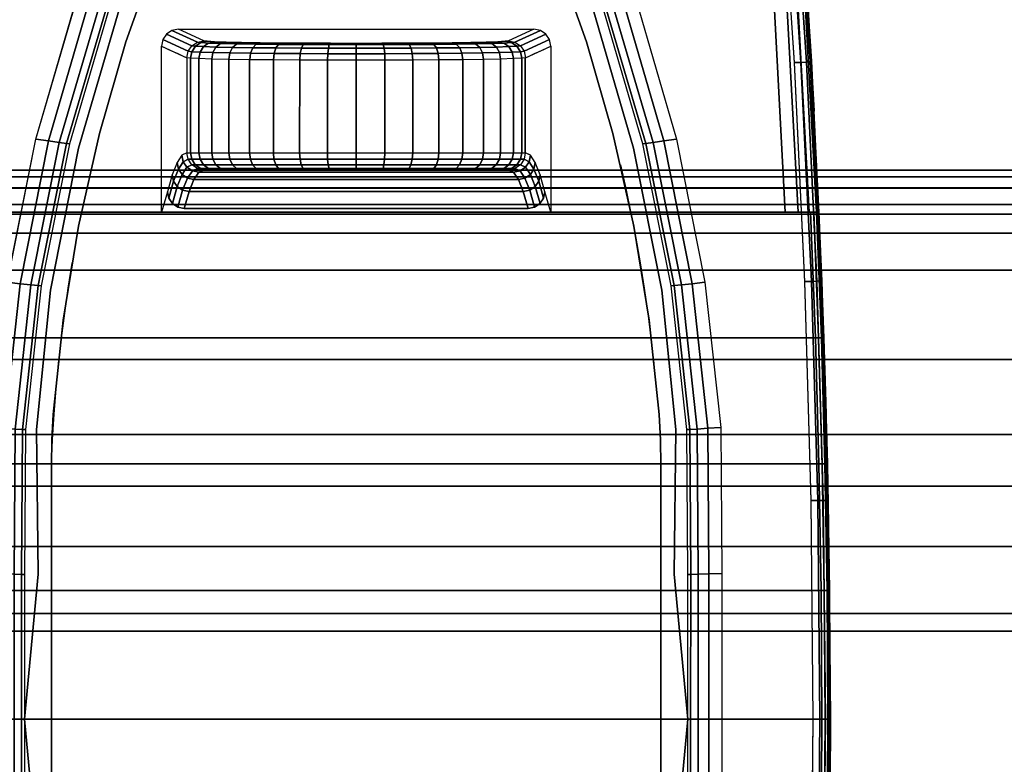
# Model space of a CAD drawing. Units: millimetres. Extents: x 0 to 3100, y 0 to 1700.
# Drawn here: x 1930 to 1988, y 1297 to 1341 of the extents above; entities that cross this region are included whole.
import ezdxf

# ---------------------------------------------------------------- set-up
doc = ezdxf.new("R2010")
doc.units = ezdxf.units.MM
doc.linetypes.add('ACAD_ISO03W100', pattern=[30, 12, -18])
for name, color, linetype in [('FRZ_TIPER_2D_HIDDEN', 7, 'ACAD_ISO03W100'), ('FRZ_TIPER_3D_BEAM_METAL', 8, 'Continuous'), ('FRZ_TIPER_3D_BEAMCOVER_PLASTIC', 54, 'Continuous'), ('FRZ_TIPER_3D_BRACKET_METAL', 8, 'Continuous'), ('FRZ_TIPER_3D_COMPONENTS', 7, 'Continuous'), ('FRZ_TIPER_3D_DESKTOP_GLASS', 150, 'Continuous')]:
    doc.layers.add(name, color=color, linetype=linetype)

# ---------------------------------------------------------------- blocks, each defined once
blk = doc.blocks.new('FRZ_3D_TIPER_SUPPORT_DESK_720')
at = {"layer": 'FRZ_TIPER_2D_HIDDEN'}
for points in [[(9.224, -228.172), (23.523, -77.732, 0.017681), (27.336, -29.931, 0.022505), (27.336, 29.931, 0.017681), (23.523, 77.732), (9.224, 228.172, -0.343831), (-9.224, 228.172), (-23.523, 77.732, 0.017681), (-27.336, 29.931, 0.022505), (-27.336, -29.931, 0.017681), (-23.523, -77.732), (-9.224, -228.172, -0.343831)], [(4.269, 60.353, -0.128022), (18, 15), (18, -15, -0.128387), (4.269, -60.353, -0.561563), (-4.269, -60.353, -0.128022), (-18, -15), (-18, 15, -0.128387), (-4.269, 60.353, -0.561563)]]:
    blk.add_lwpolyline(points, format="xyb", close=True, dxfattribs=at)
at = {"layer": 'FRZ_TIPER_3D_BEAMCOVER_PLASTIC', "invisible_edges": 5}
for points in [[(11.72, 45.267, 689.113), (-11.72, 45.267, 689.113), (-13.596, 39.974, 689.113), (13.596, 39.974, 689.113)], [(11.72, 45.267, 686.113), (-11.72, 45.267, 686.113), (-13.596, 39.974, 686.113), (13.596, 39.974, 686.113)], [(13.596, 39.974, 689.113), (-13.596, 39.974, 689.113), (-15.155, 34.58, 689.113), (15.155, 34.58, 689.113)], [(13.596, 39.974, 686.113), (-13.596, 39.974, 686.113), (-15.155, 34.58, 686.113), (15.155, 34.58, 686.113)], [(15.155, 34.58, 689.113), (-15.155, 34.58, 689.113), (-16.393, 29.103, 689.113), (16.393, 29.103, 689.113)], [(15.155, 34.58, 686.113), (-15.155, 34.58, 686.113), (-16.393, 29.103, 686.113), (16.393, 29.103, 686.113)], [(16.393, 29.103, 689.113), (-16.393, 29.103, 689.113), (-17.306, 23.563, 689.113), (17.306, 23.563, 689.113)], [(16.393, 29.103, 686.113), (-16.393, 29.103, 686.113), (-17.306, 23.563, 686.113), (17.306, 23.563, 686.113)], [(17.306, 23.563, 689.113), (-17.306, 23.563, 689.113), (-17.889, 17.978, 689.113), (17.889, 17.978, 689.113)], [(17.306, 23.563, 686.113), (-17.306, 23.563, 686.113), (-17.889, 17.978, 686.113), (17.889, 17.978, 686.113)], [(17.889, 17.978, 689.113), (-17.889, 17.978, 689.113), (-17.972, 16.49, 689.113), (17.972, 16.49, 689.113)], [(17.889, 17.978, 686.113), (-17.889, 17.978, 686.113), (-17.972, 16.49, 686.113), (17.972, 16.49, 686.113)], [(17.972, 16.49, 689.113), (-17.972, 16.49, 689.113), (-18, 15, 689.113), (18, 15, 689.113)], [(17.972, 16.49, 686.113), (-17.972, 16.49, 686.113), (-18, 15, 686.113), (18, 15, 686.113)], [(18, 15, 689.113), (-18, 15, 689.113), (-18, -15, 689.113), (18, -15, 689.113)], [(18, 15, 686.113), (-18, 15, 686.113), (-18, -15, 686.113), (18, -15, 686.113)]]:
    blk.add_3dface(points, dxfattribs=at)
at = {"layer": 'FRZ_TIPER_3D_BRACKET_METAL'}
for points, invisible_edges in [([(-18.923, 34.247, 661.5), (-25.023, 51.643, 661.5), (-23.912, 64.527, 661.5), (-16.511, 42.525, 661.5)], 5), ([(16.501, 42.525, 661.5), (23.902, 64.527, 661.5), (25.013, 51.643, 661.5), (18.912, 34.246, 661.5)], 5), ([(-26.026, 51.774, 660.5), (-26.016, 51.773, 657.5), (-26.883, 38.834, 657.5), (-26.894, 38.834, 660.5)], 5), ([(-20.603, 25.789, 661.5), (-25.887, 38.74, 661.5), (-25.023, 51.643, 661.5), (-18.923, 34.247, 661.5)], 5), ([(18.912, 34.246, 661.5), (25.013, 51.643, 661.5), (25.877, 38.74, 661.5), (20.592, 25.789, 661.5)], 5), ([(-16.39, 33.704, 685.983), (-16.933, 33.965, 663.448), (-14.522, 42.162, 663.448), (-13.989, 41.894, 686.02)], 5), ([(16.39, 33.704, 685.983), (-16.39, 33.704, 685.983), (-13.989, 41.894, 686.02), (13.989, 41.894, 686.027)], 5), ([(13.989, 41.894, 686.02), (14.522, 42.162, 663.448), (16.933, 33.965, 663.448), (16.39, 33.704, 685.983)], 5), ([(-25.334, 29.931, 655.5), (25.324, 29.931, 655.5), (24.689, 41.847, 655.5), (-24.7, 41.847, 655.5)], 4), ([(-8.993, 40.044, 616.138), (8.993, 40.044, 616.138), (10.5, 40.731, 655.5), (-10.5, 40.731, 655.5)], 1), ([(-11.49, 29.931, 646.678), (-11.151, 31.13, 646.407), (-11.5, 39.732, 655.5), (-11.5, 29.931, 655.5)], 2), ([(-10.866, 32.136, 638.96), (-10.862, 39.441, 638.832), (-11.5, 39.732, 655.5), (-11.151, 31.13, 646.407)], 5), ([(-8.806, 40.018, 614.619), (8.805, 40.018, 614.619), (8.993, 40.044, 616.138), (-8.995, 40.044, 616.138)], 5), ([(-8.364, 39.992, 613.154), (8.361, 39.992, 613.154), (8.805, 40.018, 614.619), (-8.806, 40.018, 614.619)], 5), ([(-7.678, 39.968, 611.786), (7.682, 39.968, 611.783), (8.361, 39.992, 613.154), (-8.364, 39.992, 613.154)], 5), ([(-6.771, 39.947, 610.552), (6.77, 39.947, 610.553), (7.682, 39.968, 611.783), (-7.678, 39.968, 611.786)], 5), ([(-5.669, 39.928, 609.49), (5.667, 39.928, 609.491), (6.77, 39.947, 610.553), (-6.771, 39.947, 610.552)], 5), ([(-4.401, 39.913, 608.631), (4.4, 39.913, 608.632), (5.667, 39.928, 609.491), (-5.669, 39.928, 609.49)], 5), ([(-3.007, 39.902, 607.999), (3.006, 39.902, 607.998), (4.4, 39.913, 608.632), (-4.401, 39.913, 608.631)], 5), ([(-1.526, 39.895, 607.613), (1.525, 39.895, 607.613), (3.006, 39.902, 607.998), (-3.007, 39.902, 607.999)], 5), ([(-0.001, 39.893, 607.483), (-0.001, 39.893, 607.483), (1.525, 39.895, 607.613), (-1.526, 39.895, 607.613)], 4), ([(11.151, 31.13, 646.407), (11.5, 39.732, 655.5), (10.862, 39.441, 638.832), (10.866, 32.136, 638.96)], 5), ([(11.5, 29.931, 655.5), (11.5, 39.732, 655.5), (11.151, 31.13, 646.407), (11.49, 29.931, 646.678)], 2), ([(-10.579, 32.855, 631.479), (-10.576, 39.31, 631.366), (-10.862, 39.441, 638.832), (-10.866, 32.136, 638.96)], 5), ([(-10.292, 33.287, 623.976), (-10.29, 39.18, 623.873), (-10.576, 39.31, 631.366), (-10.579, 32.855, 631.479)], 5), ([(-9.995, 33.431, 616.117), (-9.993, 39.044, 616.118), (-10.29, 39.18, 623.873), (-10.292, 33.287, 623.976)], 4), ([(10.292, 33.287, 623.976), (10.29, 39.18, 623.873), (9.993, 39.044, 616.118), (9.995, 33.431, 616.117)], 1), ([(10.579, 32.855, 631.479), (10.576, 39.31, 631.366), (10.29, 39.18, 623.873), (10.292, 33.287, 623.976)], 5), ([(10.866, 32.136, 638.96), (10.862, 39.441, 638.832), (10.576, 39.31, 631.366), (10.579, 32.855, 631.479)], 5), ([(-26.894, 38.834, 660.5), (-26.883, 38.834, 657.5), (-27.336, 29.931, 657.5), (-27.514, 25.88, 660.5)], 5), ([(-21.53, 17.216, 661.5), (-26.505, 25.823, 661.5), (-25.887, 38.74, 661.5), (-20.602, 25.789, 661.5)], 5), ([(-18.055, 25.324, 685.926), (-18.61, 25.587, 663.448), (-16.933, 33.965, 663.448), (-16.39, 33.704, 685.983)], 5), ([(16.39, 33.704, 685.983), (16.933, 33.965, 663.448), (18.61, 25.587, 663.448), (18.055, 25.324, 685.926)], 5), ([(18.055, 25.324, 685.926), (-18.055, 25.324, 685.926), (-16.39, 33.704, 685.983), (16.39, 33.704, 685.983)], 5), ([(-8.803, 32.431, 614.637), (8.807, 32.431, 614.637), (8.995, 32.431, 616.156), (-8.993, 32.431, 616.156)], 5), ([(-8.36, 32.431, 613.172), (8.364, 32.431, 613.172), (8.807, 32.431, 614.637), (-8.803, 32.431, 614.637)], 5), ([(-7.675, 32.431, 611.803), (7.679, 32.431, 611.803), (8.364, 32.431, 613.172), (-8.36, 32.431, 613.172)], 5), ([(-6.768, 32.431, 610.57), (6.772, 32.431, 610.57), (7.679, 32.431, 611.803), (-7.675, 32.431, 611.803)], 5), ([(-5.665, 32.431, 609.508), (5.669, 32.431, 609.508), (6.772, 32.431, 610.57), (-6.768, 32.431, 610.57)], 5), ([(-4.398, 32.431, 608.649), (4.402, 32.431, 608.649), (5.669, 32.431, 609.508), (-5.665, 32.431, 609.508)], 5), ([(-3.004, 32.431, 608.017), (3.008, 32.431, 608.017), (4.402, 32.431, 608.649), (-4.398, 32.431, 608.649)], 5), ([(-1.523, 32.431, 607.63), (1.527, 32.431, 607.63), (3.008, 32.431, 608.017), (-3.004, 32.431, 608.017)], 5), ([(-11.072, 30.754, 646.352), (-11.072, 29.931, 646.678), (-11.49, 29.931, 646.678), (-11.151, 31.13, 646.407)], 5), ([(11.151, 31.13, 646.407), (11.49, 29.931, 646.678), (11.072, 29.931, 646.678), (11.072, 30.754, 646.352)], 5), ([(-10.856, 30.433, 646.311), (-10.856, 29.931, 646.678), (-11.072, 29.931, 646.678), (-11.072, 30.754, 646.352)], 5), ([(-10.532, 30.22, 646.29), (-10.532, 29.931, 646.678), (-10.856, 29.931, 646.678), (-10.856, 30.433, 646.311)], 5), ([(10.856, 30.433, 646.311), (10.856, 29.931, 646.678), (10.532, 29.931, 646.678), (10.532, 30.22, 646.29)], 5), ([(11.072, 30.754, 646.352), (11.072, 29.931, 646.678), (10.856, 29.931, 646.678), (10.856, 30.433, 646.311)], 5), ([(-27.336, 29.931, 647.188), (-27.624, 22.516, 648.193), (-27.7, 19.399, 660.5), (-27.514, 25.88, 660.5)], 10), ([(-27.336, 29.931, 647.188), (-27.336, 29.931, 647.188), (-27.336, 29.931, 657.5), (-27.514, 25.88, 660.5)], 12), ([(-27.336, 29.931, 657.5), (-27.336, 29.931, 647.188), (-27.298, 29.931, 646.994), (-27.184, 29.931, 656.734)], 4), ([(-27.184, 29.931, 656.734), (-27.298, 29.931, 646.994), (-27.189, 29.931, 646.829), (-26.749, 29.931, 656.085)], 5), ([(-26.749, 29.931, 656.085), (-27.189, 29.931, 646.829), (-27.026, 29.931, 646.718), (-26.1, 29.931, 655.652)], 5), ([(-26.1, 29.931, 655.652), (-27.026, 29.931, 646.718), (-26.832, 29.931, 646.678), (-25.334, 29.931, 655.5)], 5), ([(-25.334, 29.931, 655.5), (-26.832, 29.931, 646.678), (-11.5, 29.931, 646.678), (-11.5, 29.931, 655.5)], 1), ([(-10.151, 30.142, 646.293), (-10.151, 29.931, 646.678), (-10.532, 29.931, 646.678), (-10.532, 30.22, 646.29)], 5), ([(10.151, 30.142, 646.293), (10.151, 29.931, 646.678), (-10.154, 29.931, 646.678), (-10.154, 30.142, 646.293)], 5), ([(10.154, 30.142, 646.293), (10.154, 29.931, 646.678), (-10.151, 29.931, 646.678), (-10.151, 30.142, 646.293)], 5), ([(10.532, 30.22, 646.29), (10.532, 29.931, 646.678), (10.151, 29.931, 646.678), (10.151, 30.142, 646.293)], 5), ([(11.49, 29.931, 655.5), (11.49, 29.931, 646.678), (26.822, 29.931, 646.678), (25.324, 29.931, 655.5)], 4), ([(-21.59, 8.592, 661.5), (-26.876, 12.897, 661.5), (-26.505, 25.823, 661.5), (-21.53, 17.216, 661.5)], 5), ([(-18.875, 17.099, 685.953), (-19.534, 17.093, 663.448), (-18.61, 25.587, 663.448), (-18.055, 25.324, 685.926)], 5), ([(18.875, 17.099, 685.953), (-18.875, 17.099, 685.953), (-18.055, 25.324, 685.926), (18.055, 25.324, 685.926)], 5), ([(18.055, 25.324, 685.926), (18.61, 25.587, 663.448), (19.534, 17.093, 663.448), (18.875, 17.099, 685.953)], 5), ([(-27.886, 12.917, 660.5), (-27.831, 15.066, 648.914), (-27.624, 22.516, 648.193), (-27.7, 19.399, 660.5)], 5), ([(-18.783, 8.555, 685.953), (-19.591, 8.547, 663.448), (-19.534, 17.093, 663.448), (-18.875, 17.099, 685.953)], 5), ([(18.783, 8.555, 685.953), (-18.783, 8.555, 685.953), (-18.875, 17.099, 685.953), (18.875, 17.099, 685.953)], 5), ([(18.875, 17.099, 685.953), (19.534, 17.093, 663.448), (19.591, 8.547, 663.448), (18.783, 8.555, 685.953)], 5), ([(-27.948, 6.433, 660.5), (-27.957, 7.592, 649.35), (-27.831, 15.066, 648.914), (-27.886, 12.917, 660.5)], 5), ([(-21.59, 0, 661.5), (-27, 0, 661.5), (-26.876, 12.897, 661.5), (-21.59, 8.592, 661.5)], 4), ([(-19.591, 0, 686.113), (-19.591, 0, 663.448), (-19.591, 8.547, 663.448), (-18.783, 8.555, 685.953)], 4), ([(19.591, 0, 686.113), (-19.591, 0, 686.113), (-18.783, 8.555, 685.953), (18.783, 8.555, 685.953)], 5), ([(18.783, 8.555, 685.953), (19.591, 8.547, 663.448), (19.591, 0, 663.448), (19.591, 0, 686.113)], 1), ([(-28.01, 0, 660.5), (-28, 0, 649.502), (-27.957, 7.592, 649.35), (-27.948, 6.433, 660.5)], 4), ([(-27.948, -6.433, 660.5), (-27.957, -7.592, 649.35), (-28, 0, 649.502), (-28.01, 0, 660.5)], 1), ([(-21.59, -8.592, 661.5), (-26.876, -12.897, 661.5), (-27, 0, 661.5), (-21.59, 0, 661.5)], 1), ([(-18.783, -8.555, 685.953), (-19.591, -8.547, 663.448), (-19.591, 0, 663.448), (-19.591, 0, 686.113)], 1), ([(18.783, -8.555, 685.953), (-18.783, -8.555, 685.953), (-19.591, 0, 686.113), (19.591, 0, 686.113)], 5), ([(19.591, 0, 686.113), (19.591, 0, 663.448), (19.591, -8.547, 663.448), (18.783, -8.555, 685.953)], 4)]:
    blk.add_3dface(points, dxfattribs=dict(at, invisible_edges=invisible_edges))
at = {"layer": 'FRZ_TIPER_3D_BEAMCOVER_PLASTIC'}
mesh = blk.add_polymesh((51, 2), dxfattribs=at)
for k, corner in enumerate([(0, 62.75, 689.113), (0, 62.75, 686.113), (2.448, 62.11, 689.113), (2.448, 62.11, 686.113), (4.269, 60.353, 689.113), (4.269, 60.353, 686.113), (7.049, 55.474, 689.113), (7.049, 55.474, 686.113), (9.536, 50.439, 689.113), (9.536, 50.439, 686.113), (11.72, 45.267, 689.113), (11.72, 45.267, 686.113), (13.596, 39.974, 689.113), (13.596, 39.974, 686.113), (15.155, 34.58, 689.113), (15.155, 34.58, 686.113), (16.393, 29.103, 689.113), (16.393, 29.103, 686.113), (17.306, 23.563, 689.113), (17.306, 23.563, 686.113), (17.889, 17.978, 689.113), (17.889, 17.978, 686.113), (17.972, 16.49, 689.113), (17.972, 16.49, 686.113), (18, 15, 689.113), (18, 15, 686.113), (18, -15, 689.113), (18, -15, 686.113), (17.972, -16.49, 689.113), (17.972, -16.49, 686.113), (17.889, -17.978, 689.113), (17.889, -17.978, 686.113), (17.306, -23.563, 689.113), (17.306, -23.563, 686.113), (16.393, -29.103, 689.113), (16.393, -29.103, 686.113), (15.155, -34.58, 689.113), (15.155, -34.58, 686.113), (13.596, -39.974, 689.113), (13.596, -39.974, 686.113), (11.72, -45.267, 689.113), (11.72, -45.267, 686.113), (9.536, -50.439, 689.113), (9.536, -50.439, 686.113), (7.049, -55.474, 689.113), (7.049, -55.474, 686.113), (4.269, -60.353, 689.113), (4.269, -60.353, 686.113), (2.448, -62.11, 689.113), (2.448, -62.11, 686.113), (0, -62.75, 689.113), (0, -62.75, 686.113), (-2.448, -62.11, 689.113), (-2.448, -62.11, 686.113), (-4.269, -60.353, 689.113), (-4.269, -60.353, 686.113), (-7.049, -55.474, 689.113), (-7.049, -55.474, 686.113), (-9.536, -50.439, 689.113), (-9.536, -50.439, 686.113), (-11.72, -45.267, 689.113), (-11.72, -45.267, 686.113), (-13.596, -39.974, 689.113), (-13.596, -39.974, 686.113), (-15.155, -34.58, 689.113), (-15.155, -34.58, 686.113), (-16.393, -29.103, 689.113), (-16.393, -29.103, 686.113), (-17.306, -23.563, 689.113), (-17.306, -23.563, 686.113), (-17.889, -17.978, 689.113), (-17.889, -17.978, 686.113), (-17.972, -16.49, 689.113), (-17.972, -16.49, 686.113), (-18, -15, 689.113), (-18, -15, 686.113), (-18, 15, 689.113), (-18, 15, 686.113), (-17.972, 16.49, 689.113), (-17.972, 16.49, 686.113), (-17.889, 17.978, 689.113), (-17.889, 17.978, 686.113), (-17.306, 23.563, 689.113), (-17.306, 23.563, 686.113), (-16.393, 29.103, 689.113), (-16.393, 29.103, 686.113), (-15.155, 34.58, 689.113), (-15.155, 34.58, 686.113), (-13.596, 39.974, 689.113), (-13.596, 39.974, 686.113), (-11.72, 45.267, 689.113), (-11.72, 45.267, 686.113), (-9.536, 50.439, 689.113), (-9.536, 50.439, 686.113), (-7.049, 55.474, 689.113), (-7.049, 55.474, 686.113), (-4.269, 60.353, 689.113), (-4.269, 60.353, 686.113), (-2.448, 62.11, 689.113), (-2.448, 62.11, 686.113), (0, 62.75, 689.113), (0, 62.75, 686.113)]):
    mesh.set_mesh_vertex(divmod(k, 2), corner)
at = {"layer": 'FRZ_TIPER_3D_BRACKET_METAL'}
mesh = blk.add_polymesh((5, 7), dxfattribs=at)
for k, corner in enumerate([(-23.523, 77.732, 660.526), (-24.911, 64.695, 660.5), (-26.026, 51.774, 660.5), (-26.894, 38.834, 660.5), (-27.514, 25.88, 660.5), (-27.886, 12.917, 660.5), (-28.01, 0, 660.5), (-23.452, 77.654, 660.906), (-24.84, 64.657, 660.888), (-25.953, 51.745, 660.888), (-26.819, 38.816, 660.887), (-27.438, 25.872, 660.886), (-27.809, 12.917, 660.885), (-27.933, 0, 660.885), (-23.239, 77.571, 661.229), (-24.625, 64.613, 661.213), (-25.737, 51.711, 661.213), (-26.602, 38.791, 661.212), (-27.219, 25.858, 661.211), (-27.59, 12.913, 661.211), (-27.714, 0, 661.211), (-22.914, 77.494, 661.439), (-24.297, 64.572, 661.424), (-25.409, 51.679, 661.425), (-26.273, 38.768, 661.425), (-26.891, 25.843, 661.426), (-27.262, 12.908, 661.427), (-27.386, 0, 661.427), (-22.53, 77.437, 661.509), (-23.908, 64.57, 661.5), (-25.02, 51.678, 661.5), (-25.886, 38.766, 661.5), (-26.504, 25.841, 661.5), (-26.876, 12.906, 661.5), (-27, 0, 661.5)]):
    mesh.set_mesh_vertex(divmod(k, 7), corner)
mesh = blk.add_polymesh((5, 5), dxfattribs=at)
for k, corner in enumerate([(-23.523, 77.732, 657.5), (-24.793, 65.809, 657.5), (-25.852, 53.865, 657.5), (-26.7, 41.905, 657.5), (-27.336, 29.931, 657.5), (-23.372, 77.715, 656.735), (-24.641, 65.798, 656.735), (-25.7, 53.857, 656.734), (-26.548, 41.899, 656.734), (-27.184, 29.931, 656.734), (-22.941, 77.665, 656.086), (-24.209, 65.763, 656.086), (-25.266, 53.832, 656.086), (-26.114, 41.883, 656.085), (-26.749, 29.931, 656.085), (-22.297, 77.59, 655.652), (-23.562, 65.707, 655.652), (-24.618, 53.794, 655.652), (-25.465, 41.864, 655.652), (-26.1, 29.931, 655.652), (-21.536, 77.503, 655.5), (-22.8, 65.637, 655.5), (-23.855, 53.75, 655.5), (-24.7, 41.847, 655.5), (-25.334, 29.931, 655.5)]):
    mesh.set_mesh_vertex(divmod(k, 5), corner)
mesh = blk.add_polymesh((5, 7), dxfattribs=at)
for k, corner in enumerate([(-13.385, 50.562, 661.5), (-16.511, 42.525, 661.5), (-18.923, 34.247, 661.5), (-20.603, 25.789, 661.5), (-21.53, 17.216, 661.5), (-21.59, 8.592, 661.5), (-21.59, 0, 661.5), (-12.642, 50.395, 661.645), (-15.767, 42.379, 661.645), (-18.177, 34.13, 661.645), (-19.854, 25.708, 661.646), (-20.779, 17.17, 661.647), (-20.837, 8.575, 661.647), (-20.837, 0, 661.647), (-12.003, 50.251, 662.061), (-15.129, 42.263, 662.061), (-17.538, 34.04, 662.063), (-19.215, 25.641, 662.064), (-20.138, 17.127, 662.066), (-20.195, 8.556, 662.067), (-20.194, 0, 662.067), (-11.565, 50.152, 662.692), (-14.691, 42.189, 662.693), (-17.101, 33.983, 662.694), (-18.778, 25.599, 662.695), (-19.702, 17.098, 662.697), (-19.758, 8.544, 662.698), (-19.757, 0, 662.699), (-11.396, 50.114, 663.448), (-14.522, 42.162, 663.448), (-16.933, 33.965, 663.448), (-18.61, 25.587, 663.448), (-19.534, 17.093, 663.448), (-19.591, 8.547, 663.448), (-19.591, 0, 663.448)]):
    mesh.set_mesh_vertex(divmod(k, 7), corner)
mesh = blk.add_polymesh((5, 7), dxfattribs=at)
for k, corner in enumerate([(21.59, 0, 661.5), (21.59, 8.592, 661.5), (21.53, 17.216, 661.5), (20.603, 25.789, 661.5), (18.923, 34.247, 661.5), (16.511, 42.525, 661.5), (13.385, 50.562, 661.5), (20.837, 0, 661.647), (20.837, 8.575, 661.647), (20.779, 17.17, 661.647), (19.854, 25.708, 661.646), (18.177, 34.13, 661.645), (15.767, 42.379, 661.645), (12.642, 50.395, 661.645), (20.194, 0, 662.067), (20.195, 8.556, 662.067), (20.138, 17.127, 662.066), (19.215, 25.641, 662.064), (17.538, 34.04, 662.063), (15.129, 42.263, 662.061), (12.003, 50.251, 662.061), (19.757, 0, 662.699), (19.758, 8.544, 662.698), (19.702, 17.098, 662.697), (18.778, 25.599, 662.695), (17.101, 33.983, 662.694), (14.691, 42.189, 662.693), (11.565, 50.152, 662.692), (19.591, 0, 663.448), (19.591, 8.547, 663.448), (19.534, 17.093, 663.448), (18.61, 25.587, 663.448), (16.933, 33.965, 663.448), (14.522, 42.162, 663.448), (11.396, 50.114, 663.448)]):
    mesh.set_mesh_vertex(divmod(k, 7), corner)
mesh = blk.add_polymesh((2, 5), dxfattribs=at)
for k, corner in enumerate([(-11.501, 39.732, 655.5), (-11.425, 40.115, 655.5), (-11.208, 40.438, 655.5), (-10.885, 40.655, 655.5), (-10.501, 40.731, 655.5), (-9.994, 39.044, 616.118), (-9.916, 39.427, 616.114), (-9.701, 39.751, 616.116), (-9.377, 39.966, 616.125), (-8.995, 40.044, 616.138)]):
    mesh.set_mesh_vertex(divmod(k, 5), corner)
mesh = blk.add_polymesh((2, 5), dxfattribs=at)
for k, corner in enumerate([(10.5, 40.731, 655.5), (10.883, 40.655, 655.5), (11.207, 40.438, 655.5), (11.424, 40.115, 655.5), (11.5, 39.732, 655.5), (8.993, 40.044, 616.138), (9.376, 39.966, 616.125), (9.7, 39.751, 616.116), (9.915, 39.427, 616.114), (9.993, 39.044, 616.118)]):
    mesh.set_mesh_vertex(divmod(k, 5), corner)
mesh = blk.add_polymesh((5, 19), dxfattribs=at)
for k, corner in enumerate([(8.993, 40.044, 616.138), (8.805, 40.018, 614.619), (8.361, 39.992, 613.154), (7.682, 39.968, 611.783), (6.77, 39.947, 610.553), (5.667, 39.928, 609.491), (4.4, 39.913, 608.632), (3.006, 39.902, 607.998), (1.525, 39.895, 607.613), (-0.001, 39.893, 607.483), (-1.526, 39.895, 607.613), (-3.007, 39.902, 607.999), (-4.401, 39.913, 608.631), (-5.669, 39.928, 609.49), (-6.771, 39.947, 610.552), (-7.678, 39.968, 611.786), (-8.364, 39.992, 613.154), (-8.806, 40.018, 614.619), (-8.995, 40.044, 616.138), (9.376, 39.966, 616.125), (9.18, 39.94, 614.58), (8.716, 39.914, 613.09), (8.007, 39.89, 611.694), (7.056, 39.869, 610.443), (5.905, 39.85, 609.364), (4.583, 39.835, 608.491), (3.131, 39.824, 607.846), (1.588, 39.818, 607.452), (-0.001, 39.815, 607.319), (-1.59, 39.818, 607.452), (-3.134, 39.824, 607.846), (-4.587, 39.835, 608.489), (-5.909, 39.85, 609.362), (-7.058, 39.869, 610.442), (-8.004, 39.89, 611.697), (-8.72, 39.914, 613.089), (-9.182, 39.94, 614.58), (-9.377, 39.966, 616.125), (9.7, 39.751, 616.116), (9.494, 39.724, 614.514), (9.016, 39.699, 612.968), (8.281, 39.675, 611.521), (7.299, 39.653, 610.222), (6.106, 39.635, 609.105), (4.738, 39.62, 608.201), (3.236, 39.609, 607.532), (1.641, 39.602, 607.12), (-0.003, 39.6, 606.98), (-1.646, 39.602, 607.12), (-3.242, 39.609, 607.53), (-4.746, 39.62, 608.196), (-6.114, 39.635, 609.101), (-7.303, 39.653, 610.221), (-8.281, 39.675, 611.523), (-9.021, 39.699, 612.967), (-9.499, 39.724, 614.513), (-9.701, 39.751, 616.116), (9.915, 39.427, 616.114), (9.703, 39.401, 614.454), (9.214, 39.375, 612.852), (8.463, 39.351, 611.353), (7.461, 39.33, 610.007), (6.24, 39.311, 608.853), (4.841, 39.296, 607.918), (3.306, 39.285, 607.224), (1.676, 39.278, 606.793), (-0.004, 39.276, 606.647), (-1.684, 39.278, 606.793), (-3.316, 39.285, 607.22), (-4.852, 39.296, 607.91), (-6.251, 39.311, 608.846), (-7.466, 39.33, 610.007), (-8.465, 39.351, 611.355), (-9.221, 39.375, 612.851), (-9.709, 39.401, 614.453), (-9.916, 39.427, 616.114), (9.993, 39.044, 616.118), (9.778, 39.018, 614.431), (9.286, 38.992, 612.804), (8.529, 38.968, 611.282), (7.52, 38.947, 609.914), (6.288, 38.928, 608.743), (4.878, 38.913, 607.794), (3.331, 38.902, 607.089), (1.688, 38.895, 606.65), (-0.005, 38.893, 606.5), (-1.698, 38.895, 606.65), (-3.342, 38.902, 607.084), (-4.891, 38.913, 607.785), (-6.301, 38.928, 608.735), (-7.525, 38.947, 609.914), (-8.532, 38.968, 611.284), (-9.293, 38.992, 612.804), (-9.785, 39.018, 614.431), (-9.994, 39.044, 616.118)]):
    mesh.set_mesh_vertex(divmod(k, 19), corner)
mesh = blk.add_polymesh((2, 19), dxfattribs=at)
for k, corner in enumerate([(-9.991, 39.044, 616.117), (-9.781, 39.018, 614.431), (-9.29, 38.992, 612.804), (-8.528, 38.968, 611.284), (-7.522, 38.947, 609.914), (-6.298, 38.928, 608.735), (-4.888, 38.913, 607.785), (-3.339, 38.902, 607.084), (-1.695, 38.895, 606.65), (-0.002, 38.893, 606.5), (1.691, 38.895, 606.65), (3.334, 38.902, 607.088), (4.881, 38.913, 607.793), (6.291, 38.928, 608.742), (7.523, 38.947, 609.914), (8.532, 38.968, 611.282), (9.288, 38.992, 612.804), (9.78, 39.018, 614.431), (9.993, 39.044, 616.118), (-9.991, 33.431, 616.117), (-9.781, 33.431, 614.43), (-9.289, 33.431, 612.802), (-8.528, 33.431, 611.281), (-7.52, 33.431, 609.911), (-6.295, 33.431, 608.731), (-4.887, 33.431, 607.777), (-3.338, 33.431, 607.074), (-1.693, 33.431, 606.645), (0.002, 33.431, 606.5), (1.696, 33.431, 606.645), (3.342, 33.431, 607.074), (4.891, 33.431, 607.777), (6.299, 33.431, 608.731), (7.524, 33.431, 609.911), (8.532, 33.431, 611.281), (9.293, 33.431, 612.802), (9.785, 33.431, 614.43), (9.995, 33.431, 616.117)]):
    mesh.set_mesh_vertex(divmod(k, 19), corner)
mesh = blk.add_polymesh((5, 5), dxfattribs=at)
for k, corner in enumerate([(-9.991, 33.431, 616.117), (-9.915, 33.048, 616.12), (-9.698, 32.724, 616.129), (-9.374, 32.507, 616.141), (-8.992, 32.431, 616.156), (-10.295, 33.287, 623.976), (-10.217, 32.905, 623.967), (-10.002, 32.581, 623.963), (-9.678, 32.365, 623.965), (-9.296, 32.288, 623.976), (-10.582, 32.855, 631.479), (-10.504, 32.475, 631.453), (-10.288, 32.152, 631.436), (-9.964, 31.936, 631.432), (-9.583, 31.858, 631.44), (-10.868, 32.136, 638.96), (-10.79, 31.758, 638.916), (-10.574, 31.436, 638.887), (-10.25, 31.221, 638.876), (-9.869, 31.142, 638.883), (-11.153, 31.13, 646.407), (-11.075, 30.754, 646.352), (-10.859, 30.433, 646.311), (-10.535, 30.22, 646.29), (-10.154, 30.142, 646.293)]):
    mesh.set_mesh_vertex(divmod(k, 5), corner)
mesh = blk.add_polymesh((19, 5), dxfattribs=at)
for k, corner in enumerate([(8.995, 32.431, 616.156), (9.378, 32.507, 616.141), (9.702, 32.724, 616.129), (9.919, 33.048, 616.12), (9.995, 33.431, 616.117), (8.807, 32.431, 614.637), (9.182, 32.507, 614.596), (9.499, 32.724, 614.525), (9.711, 33.048, 614.459), (9.785, 33.431, 614.43), (8.364, 32.431, 613.172), (8.72, 32.507, 613.105), (9.021, 32.724, 612.979), (9.222, 33.048, 612.856), (9.293, 33.431, 612.802), (7.679, 32.431, 611.803), (8.005, 32.507, 611.712), (8.282, 32.724, 611.534), (8.467, 33.048, 611.359), (8.532, 33.431, 611.281), (6.772, 32.431, 610.57), (7.058, 32.507, 610.458), (7.303, 32.724, 610.232), (7.466, 33.048, 610.011), (7.524, 33.431, 609.911), (5.669, 32.431, 609.508), (5.908, 32.507, 609.378), (6.113, 32.724, 609.112), (6.25, 33.048, 608.85), (6.299, 33.431, 608.731), (4.402, 32.431, 608.649), (4.587, 32.507, 608.504), (4.746, 32.724, 608.205), (4.853, 33.048, 607.91), (4.891, 33.431, 607.777), (3.008, 32.431, 608.017), (3.134, 32.507, 607.861), (3.243, 32.724, 607.538), (3.316, 33.048, 607.218), (3.342, 33.431, 607.074), (1.527, 32.431, 607.63), (1.591, 32.507, 607.467), (1.646, 32.724, 607.129), (1.683, 33.048, 606.795), (1.696, 33.431, 606.645), (0.002, 32.431, 607.5), (0.002, 32.507, 607.335), (0.002, 32.724, 606.992), (0.002, 33.048, 606.653), (0.002, 33.431, 606.5), (-1.523, 32.431, 607.63), (-1.587, 32.507, 607.467), (-1.642, 32.724, 607.129), (-1.68, 33.048, 606.795), (-1.693, 33.431, 606.645), (-3.004, 32.431, 608.017), (-3.131, 32.507, 607.861), (-3.239, 32.724, 607.538), (-3.312, 33.048, 607.218), (-3.338, 33.431, 607.074), (-4.398, 32.431, 608.649), (-4.584, 32.507, 608.504), (-4.742, 32.724, 608.205), (-4.849, 33.048, 607.91), (-4.887, 33.431, 607.777), (-5.665, 32.431, 609.508), (-5.904, 32.507, 609.378), (-6.109, 32.724, 609.112), (-6.246, 33.048, 608.85), (-6.295, 33.431, 608.731), (-6.768, 32.431, 610.57), (-7.055, 32.507, 610.458), (-7.299, 32.724, 610.232), (-7.463, 33.048, 610.011), (-7.52, 33.431, 609.911), (-7.675, 32.431, 611.803), (-8.001, 32.507, 611.712), (-8.278, 32.724, 611.534), (-8.463, 33.048, 611.359), (-8.528, 33.431, 611.281), (-8.36, 32.431, 613.172), (-8.716, 32.507, 613.105), (-9.017, 32.724, 612.979), (-9.219, 33.048, 612.856), (-9.289, 33.431, 612.802), (-8.803, 32.431, 614.637), (-9.178, 32.507, 614.596), (-9.496, 32.724, 614.525), (-9.707, 33.048, 614.459), (-9.781, 33.431, 614.43), (-8.992, 32.431, 616.156), (-9.374, 32.507, 616.141), (-9.698, 32.724, 616.129), (-9.915, 33.048, 616.12), (-9.991, 33.431, 616.117)]):
    mesh.set_mesh_vertex(divmod(k, 5), corner)
mesh = blk.add_polymesh((5, 5), dxfattribs=at)
for k, corner in enumerate([(8.995, 32.431, 616.156), (9.378, 32.507, 616.141), (9.702, 32.724, 616.129), (9.919, 33.048, 616.12), (9.995, 33.431, 616.117), (9.293, 32.288, 623.976), (9.675, 32.365, 623.965), (9.999, 32.581, 623.963), (10.214, 32.905, 623.967), (10.292, 33.287, 623.976), (9.58, 31.858, 631.44), (9.962, 31.936, 631.432), (10.286, 32.152, 631.436), (10.501, 32.475, 631.453), (10.579, 32.855, 631.479), (9.866, 31.142, 638.883), (10.247, 31.221, 638.876), (10.571, 31.436, 638.887), (10.787, 31.758, 638.916), (10.866, 32.136, 638.96), (10.151, 30.142, 646.293), (10.532, 30.22, 646.29), (10.856, 30.433, 646.311), (11.072, 30.754, 646.352), (11.151, 31.13, 646.407)]):
    mesh.set_mesh_vertex(divmod(k, 5), corner)
mesh = blk.add_polymesh((2, 5), dxfattribs=at)
for k, corner in enumerate([(8.995, 32.431, 616.156), (9.293, 32.288, 623.976), (9.58, 31.858, 631.44), (9.866, 31.142, 638.883), (10.151, 30.142, 646.293), (-8.992, 32.431, 616.156), (-9.296, 32.288, 623.976), (-9.583, 31.858, 631.44), (-9.869, 31.142, 638.883), (-10.154, 30.142, 646.293)]):
    mesh.set_mesh_vertex(divmod(k, 5), corner)
mesh = blk.add_polymesh((5, 5), dxfattribs=at)
for k, corner in enumerate([(-27.5, 0, 649), (-27.456, 7.599, 648.849), (-27.33, 15.071, 648.411), (-27.122, 22.519, 647.687), (-26.832, 29.931, 646.678), (-27.692, 0, 649.039), (-27.648, 7.598, 648.888), (-27.522, 15.071, 648.45), (-27.314, 22.519, 647.727), (-27.026, 29.931, 646.718), (-27.854, 0, 649.146), (-27.81, 7.597, 648.996), (-27.685, 15.069, 648.559), (-27.478, 22.518, 647.836), (-27.189, 29.931, 646.829), (-27.961, 0, 649.309), (-27.918, 7.595, 649.159), (-27.793, 15.068, 648.722), (-27.585, 22.517, 648), (-27.298, 29.931, 646.994), (-28, 0, 649.502), (-27.957, 7.592, 649.35), (-27.831, 15.066, 648.914), (-27.624, 22.516, 648.193), (-27.336, 29.931, 647.188)]):
    mesh.set_mesh_vertex(divmod(k, 5), corner)
mesh = blk.add_polymesh((2, 5), dxfattribs=at)
for k, corner in enumerate([(-26.832, 29.931, 646.678), (-27.122, 22.519, 647.687), (-27.33, 15.071, 648.411), (-27.456, 7.599, 648.849), (-27.5, 0, 649), (26.822, 29.931, 646.678), (27.111, 22.519, 647.687), (27.32, 15.071, 648.411), (27.446, 7.599, 648.849), (27.49, 0, 649)]):
    mesh.set_mesh_vertex(divmod(k, 5), corner)
mesh = blk.add_polymesh((5, 7), dxfattribs=at)
for k, corner in enumerate([(-28.01, 0, 660.5), (-27.886, -12.917, 660.5), (-27.514, -25.88, 660.5), (-26.894, -38.834, 660.5), (-26.026, -51.774, 660.5), (-24.911, -64.695, 660.5), (-23.523, -77.732, 660.526), (-27.933, 0, 660.885), (-27.809, -12.917, 660.885), (-27.438, -25.872, 660.886), (-26.819, -38.816, 660.887), (-25.953, -51.745, 660.888), (-24.84, -64.657, 660.888), (-23.452, -77.654, 660.906), (-27.714, 0, 661.211), (-27.59, -12.913, 661.211), (-27.219, -25.858, 661.211), (-26.602, -38.791, 661.212), (-25.737, -51.711, 661.213), (-24.625, -64.613, 661.213), (-23.239, -77.571, 661.229), (-27.386, 0, 661.427), (-27.262, -12.908, 661.427), (-26.891, -25.843, 661.426), (-26.273, -38.768, 661.425), (-25.409, -51.679, 661.425), (-24.297, -64.572, 661.424), (-22.914, -77.494, 661.439), (-27, 0, 661.5), (-26.876, -12.906, 661.5), (-26.504, -25.841, 661.5), (-25.886, -38.766, 661.5), (-25.02, -51.678, 661.5), (-23.908, -64.57, 661.5), (-22.53, -77.437, 661.509)]):
    mesh.set_mesh_vertex(divmod(k, 7), corner)
mesh = blk.add_polymesh((5, 5), dxfattribs=at)
for k, corner in enumerate([(-26.832, -29.931, 646.678), (-27.122, -22.519, 647.687), (-27.33, -15.071, 648.411), (-27.456, -7.599, 648.849), (-27.5, 0, 649), (-27.026, -29.931, 646.718), (-27.314, -22.519, 647.727), (-27.522, -15.071, 648.45), (-27.648, -7.598, 648.888), (-27.692, 0, 649.039), (-27.189, -29.931, 646.829), (-27.478, -22.518, 647.836), (-27.685, -15.069, 648.559), (-27.81, -7.597, 648.996), (-27.854, 0, 649.146), (-27.298, -29.931, 646.994), (-27.585, -22.517, 648), (-27.793, -15.068, 648.722), (-27.918, -7.595, 649.159), (-27.961, 0, 649.309), (-27.336, -29.931, 647.188), (-27.624, -22.516, 648.193), (-27.831, -15.066, 648.914), (-27.957, -7.592, 649.35), (-28, 0, 649.502)]):
    mesh.set_mesh_vertex(divmod(k, 5), corner)
mesh = blk.add_polymesh((2, 5), dxfattribs=at)
for k, corner in enumerate([(-27.5, 0, 649), (-27.456, -7.599, 648.849), (-27.33, -15.071, 648.411), (-27.122, -22.519, 647.687), (-26.832, -29.931, 646.678), (27.49, 0, 649), (27.446, -7.599, 648.849), (27.32, -15.071, 648.411), (27.111, -22.519, 647.687), (26.822, -29.931, 646.678)]):
    mesh.set_mesh_vertex(divmod(k, 5), corner)
mesh = blk.add_polymesh((5, 7), dxfattribs=at)
for k, corner in enumerate([(-21.59, 0, 661.5), (-21.59, -8.592, 661.5), (-21.53, -17.216, 661.5), (-20.603, -25.789, 661.5), (-18.923, -34.247, 661.5), (-16.511, -42.525, 661.5), (-13.385, -50.562, 661.5), (-20.837, 0, 661.647), (-20.837, -8.575, 661.647), (-20.779, -17.17, 661.647), (-19.854, -25.708, 661.646), (-18.177, -34.13, 661.645), (-15.767, -42.379, 661.645), (-12.642, -50.395, 661.645), (-20.194, 0, 662.067), (-20.195, -8.556, 662.067), (-20.138, -17.127, 662.066), (-19.215, -25.641, 662.064), (-17.538, -34.04, 662.063), (-15.129, -42.263, 662.061), (-12.003, -50.251, 662.061), (-19.757, 0, 662.699), (-19.758, -8.544, 662.698), (-19.702, -17.098, 662.697), (-18.778, -25.599, 662.695), (-17.101, -33.983, 662.694), (-14.691, -42.189, 662.693), (-11.565, -50.152, 662.692), (-19.591, 0, 663.448), (-19.591, -8.547, 663.448), (-19.534, -17.093, 663.448), (-18.61, -25.587, 663.448), (-16.933, -33.965, 663.448), (-14.522, -42.162, 663.448), (-11.396, -50.114, 663.448)]):
    mesh.set_mesh_vertex(divmod(k, 7), corner)
mesh = blk.add_polymesh((5, 7), dxfattribs=at)
for k, corner in enumerate([(13.385, -50.562, 661.5), (16.511, -42.525, 661.5), (18.923, -34.247, 661.5), (20.603, -25.789, 661.5), (21.53, -17.216, 661.5), (21.59, -8.592, 661.5), (21.59, 0, 661.5), (12.642, -50.395, 661.645), (15.767, -42.379, 661.645), (18.177, -34.13, 661.645), (19.854, -25.708, 661.646), (20.779, -17.17, 661.647), (20.837, -8.575, 661.647), (20.837, 0, 661.647), (12.003, -50.251, 662.061), (15.129, -42.263, 662.061), (17.538, -34.04, 662.063), (19.215, -25.641, 662.064), (20.138, -17.127, 662.066), (20.195, -8.556, 662.067), (20.194, 0, 662.067), (11.565, -50.152, 662.692), (14.691, -42.189, 662.693), (17.101, -33.983, 662.694), (18.778, -25.599, 662.695), (19.702, -17.098, 662.697), (19.758, -8.544, 662.698), (19.757, 0, 662.699), (11.396, -50.114, 663.448), (14.522, -42.162, 663.448), (16.933, -33.965, 663.448), (18.61, -25.587, 663.448), (19.534, -17.093, 663.448), (19.591, -8.547, 663.448), (19.591, 0, 663.448)]):
    mesh.set_mesh_vertex(divmod(k, 7), corner)
blk = doc.blocks.new('FRZ_3D_TIPER_MEETING_31_720_V')
at = {"layer": 'FRZ_TIPER_2D_HIDDEN'}
blk.add_lwpolyline([(2658.499, 1267.601), (441.501, 1267.601), (441.501, 1332.401), (2658.499, 1332.401)], close=True, dxfattribs=at)
at = {"layer": 'FRZ_TIPER_3D_BEAM_METAL'}
for points in [[(2658.499, 1332.401, 621.744), (2658.499, 1331.357, 620.7), (441.501, 1331.357, 620.7), (441.501, 1332.401, 621.744)], [(2658.499, 1331.357, 610.3), (2658.499, 1332.401, 609.256), (441.501, 1332.401, 609.256), (441.501, 1331.357, 610.3)], [(2658.499, 1326.501, 620.7), (2658.499, 1331.357, 620.7), (441.501, 1331.357, 620.7), (441.501, 1326.501, 620.7)], [(2658.499, 1326.501, 610.3), (2658.499, 1331.357, 610.3), (441.501, 1331.357, 610.3), (441.501, 1326.501, 610.3)], [(2658.499, 1326.501, 620.7), (2658.499, 1326.501, 625.7), (441.501, 1326.501, 625.7), (441.501, 1326.501, 620.7)], [(2658.499, 1326.501, 625.7), (2658.499, 1316.801, 625.7), (441.501, 1316.801, 625.7), (441.501, 1326.501, 625.7)], [(2658.499, 1326.501, 605.3), (2658.499, 1316.801, 605.3), (441.501, 1316.801, 605.3), (441.501, 1326.501, 605.3)], [(2658.499, 1326.501, 605.3), (2658.499, 1326.501, 610.3), (441.501, 1326.501, 610.3), (441.501, 1326.501, 605.3)], [(2658.499, 1316.801, 625.7), (2658.499, 1316.801, 605.3), (441.501, 1316.801, 605.3), (441.501, 1316.801, 625.7)], [(441.501, 1305.201, 642), (441.501, 1310.201, 642), (2658.499, 1310.201, 642), (2658.499, 1305.201, 642)], [(441.501, 1310.201, 642), (441.501, 1310.201, 632.3), (2658.499, 1310.201, 632.3), (2658.499, 1310.201, 642)], [(441.501, 1310.201, 632.3), (441.501, 1289.801, 632.3), (2658.499, 1289.801, 632.3), (2658.499, 1310.201, 632.3)], [(2658.499, 1305.201, 589), (2658.499, 1310.201, 589), (441.501, 1310.201, 589), (441.501, 1305.201, 589)], [(2658.499, 1310.201, 589), (2658.499, 1310.201, 598.7), (441.501, 1310.201, 598.7), (441.501, 1310.201, 589)], [(2658.499, 1310.201, 598.7), (2658.499, 1289.801, 598.7), (441.501, 1289.801, 598.7), (441.501, 1310.201, 598.7)], [(441.501, 1306.245, 647.9), (441.501, 1305.201, 646.856), (2658.499, 1305.201, 646.856), (2658.499, 1306.245, 647.9)], [(2658.499, 1306.245, 583.1), (2658.499, 1305.201, 584.144), (441.501, 1305.201, 584.144), (441.501, 1306.245, 583.1)], [(441.501, 1305.201, 642), (441.501, 1305.201, 646.856), (2658.499, 1305.201, 646.856), (2658.499, 1305.201, 642)], [(2658.499, 1305.201, 589), (2658.499, 1305.201, 584.144), (441.501, 1305.201, 584.144), (441.501, 1305.201, 589)]]:
    blk.add_3dface(points, dxfattribs=at)
at = {"layer": 'FRZ_TIPER_3D_DESKTOP_GLASS', "invisible_edges": 5}
for points in [[(2235, 1697.001, 728), (2235, 903.001, 728), (865, 903.001, 728), (865, 1697.001, 728)], [(2235, 1697.001, 716), (2235, 903.001, 716), (865, 903.001, 716), (865, 1697.001, 716)]]:
    blk.add_3dface(points, dxfattribs=at)
at = {"layer": 'FRZ_TIPER_3D_COMPONENTS', "xscale": -1}
blk.add_blockref('FRZ_3D_TIPER_SUPPORT_DESK_720', (1950, 1300.001), dxfattribs=at)
at = {"layer": 'FRZ_TIPER_3D_BEAM_METAL'}
mesh = blk.add_polymesh((2, 4), dxfattribs=at)
for k, corner in enumerate([(2658.499, 1332.401, 609.256), (2658.499, 1332.015, 601.749), (2658.499, 1331.341, 594.262), (2658.499, 1330.378, 586.807), (441.501, 1332.401, 609.256), (441.501, 1332.015, 601.749), (441.501, 1331.341, 594.262), (441.501, 1330.378, 586.807)]):
    mesh.set_mesh_vertex(divmod(k, 4), corner)
mesh = blk.add_polymesh((2, 4), dxfattribs=at)
for k, corner in enumerate([(2658.499, 1330.378, 644.193), (2658.499, 1331.341, 636.738), (2658.499, 1332.015, 629.251), (2658.499, 1332.401, 621.744), (441.501, 1330.378, 644.193), (441.501, 1331.341, 636.738), (441.501, 1332.015, 629.251), (441.501, 1332.401, 621.744)]):
    mesh.set_mesh_vertex(divmod(k, 4), corner)
mesh = blk.add_polymesh((2, 3), dxfattribs=at)
for k, corner in enumerate([(2658.499, 1328.694, 645.877), (2658.499, 1329.814, 645.313), (2658.499, 1330.378, 644.193), (441.501, 1328.694, 645.877), (441.501, 1329.814, 645.313), (441.501, 1330.378, 644.193)]):
    mesh.set_mesh_vertex(divmod(k, 3), corner)
mesh = blk.add_polymesh((2, 3), dxfattribs=at)
for k, corner in enumerate([(2658.499, 1330.378, 586.807), (2658.499, 1329.814, 585.687), (2658.499, 1328.694, 585.123), (441.501, 1330.378, 586.807), (441.501, 1329.814, 585.687), (441.501, 1328.694, 585.123)]):
    mesh.set_mesh_vertex(divmod(k, 3), corner)
mesh = blk.add_polymesh((2, 4), dxfattribs=at)
for k, corner in enumerate([(2658.499, 1328.694, 645.877), (2658.499, 1321.239, 646.84), (2658.499, 1313.752, 647.515), (2658.499, 1306.245, 647.9), (441.501, 1328.694, 645.877), (441.501, 1321.239, 646.84), (441.501, 1313.752, 647.515), (441.501, 1306.245, 647.9)]):
    mesh.set_mesh_vertex(divmod(k, 4), corner)
mesh = blk.add_polymesh((2, 4), dxfattribs=at)
for k, corner in enumerate([(2658.499, 1328.694, 585.123), (2658.499, 1321.239, 584.16), (2658.499, 1313.752, 583.485), (2658.499, 1306.245, 583.1), (441.501, 1328.694, 585.123), (441.501, 1321.239, 584.16), (441.501, 1313.752, 583.485), (441.501, 1306.245, 583.1)]):
    mesh.set_mesh_vertex(divmod(k, 4), corner)

msp = doc.modelspace()

# ---------------------------------------------------------------- block references
msp.add_blockref('FRZ_3D_TIPER_MEETING_31_720_V', (-0.002, -0.002))

doc.saveas('drawing.dxf')
